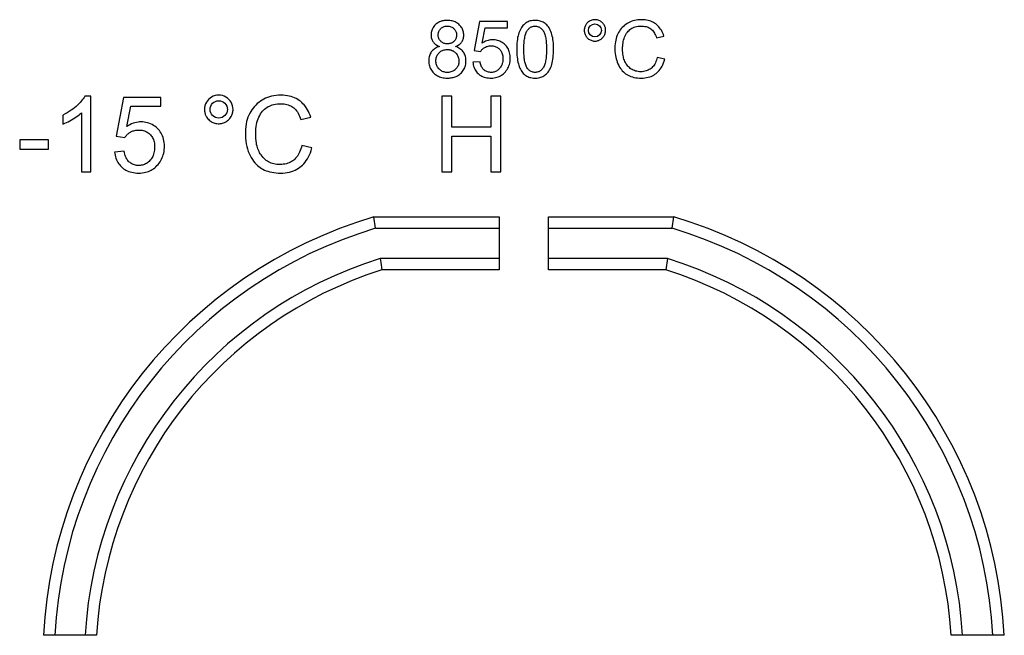
# Model space of a CAD drawing. Units: millimetres. Extents: x -227 to 20, y -14 to 149.
# Drawn here: x -85 to -59, y 8 to 25 of the extents above; entities that cross this region are included whole.
import ezdxf

# ---------------------------------------------------------------- set-up
doc = ezdxf.new("R2010")
doc.units = ezdxf.units.MM
doc.header["$LTSCALE"] = 16.335
doc.layers.add('ASSI', color=7, linetype='CONTINUOUS')
doc.layers.add('RACCORDO', color=7, linetype='CONTINUOUS')

msp = doc.modelspace()

# ---------------------------------------------------------------- linework, layer by layer
at = {"layer": 'ASSI', "color": 7, "linetype": 'CONTINUOUS'}
for p, q in [((-72.458, 24.542), (-72.602, 23.775)), ((-71.717, 24.542), (-72.458, 24.542)), ((-71.717, 24.367), (-71.717, 24.542)), ((-72.391, 23.964), (-72.312, 24.367)), ((-72.312, 24.367), (-71.717, 24.367)), ((-67.786, 24.106), (-67.592, 24.151)), ((-72.602, 23.775), (-72.429, 23.75)), ((-72.443, 23.474), (-72.635, 23.46)), ((-67.567, 23.541), (-67.765, 23.591)), ((-82.722, 22.567), (-82.88, 22.567)), ((-82.722, 20.568), (-82.722, 22.567)), ((-81.857, 22.534), (-82.049, 21.51)), ((-80.87, 22.534), (-81.857, 22.534)), ((-80.87, 22.3), (-80.87, 22.534)), ((-73.191, 22.567), (-73.456, 22.567)), ((-73.456, 22.567), (-73.456, 20.568)), ((-73.191, 21.743), (-73.191, 22.567)), ((-71.892, 22.567), (-72.157, 22.567)), ((-72.157, 22.567), (-72.157, 21.743)), ((-71.892, 20.568), (-71.892, 22.567)), ((-82.967, 22.126), (-82.967, 20.568)), ((-81.768, 21.763), (-81.662, 22.3)), ((-81.662, 22.3), (-80.87, 22.3)), ((-83.456, 22.067), (-83.456, 21.831)), ((-77.174, 21.952), (-76.915, 22.013)), ((-72.157, 21.743), (-73.191, 21.743)), ((-83.84, 21.41), (-84.596, 21.41)), ((-84.596, 21.41), (-84.596, 21.166)), ((-83.84, 21.166), (-83.84, 21.41)), ((-82.049, 21.51), (-81.818, 21.477)), ((-73.191, 21.509), (-72.157, 21.509)), ((-73.191, 20.568), (-73.191, 21.509)), ((-72.157, 21.509), (-72.157, 20.568)), ((-84.596, 21.166), (-83.84, 21.166)), ((-81.837, 21.11), (-82.093, 21.09)), ((-76.882, 21.199), (-77.146, 21.266)), ((-82.967, 20.568), (-82.722, 20.568)), ((-73.456, 20.568), (-73.191, 20.568)), ((-72.157, 20.568), (-71.892, 20.568))]:
    msp.add_line(p, q, dxfattribs=at)
for points in [[(-73.49, 24.537), (-73.517, 24.525), (-73.543, 24.513), (-73.566, 24.498), (-73.588, 24.483), (-73.609, 24.466), (-73.628, 24.448), (-73.646, 24.428), (-73.663, 24.406), (-73.678, 24.383), (-73.692, 24.358), (-73.704, 24.331), (-73.715, 24.304), (-73.723, 24.277), (-73.73, 24.248), (-73.734, 24.221), (-73.736, 24.193), (-73.736, 24.167), (-73.734, 24.141), (-73.731, 24.116), (-73.725, 24.092), (-73.719, 24.069), (-73.71, 24.048), (-73.701, 24.028), (-73.69, 24.009), (-73.677, 23.991), (-73.664, 23.975), (-73.648, 23.959), (-73.63, 23.943), (-73.61, 23.928), (-73.589, 23.914), (-73.565, 23.901), (-73.54, 23.889), (-73.512, 23.877)], [(-73.307, 24.567), (-73.33, 24.567), (-73.353, 24.566), (-73.374, 24.564), (-73.395, 24.561), (-73.416, 24.558), (-73.436, 24.553), (-73.455, 24.549), (-73.473, 24.543), (-73.49, 24.537)], [(-72.934, 24.382), (-72.95, 24.404), (-72.967, 24.425), (-72.985, 24.445), (-73.006, 24.464), (-73.027, 24.482), (-73.05, 24.498), (-73.074, 24.512), (-73.099, 24.525), (-73.125, 24.536), (-73.152, 24.546), (-73.18, 24.553), (-73.209, 24.559), (-73.24, 24.564), (-73.273, 24.566), (-73.307, 24.567)], [(-70.504, 23.804), (-70.504, 23.86), (-70.506, 23.914), (-70.509, 23.966), (-70.513, 24.016), (-70.519, 24.064), (-70.527, 24.11), (-70.536, 24.154), (-70.548, 24.195), (-70.56, 24.234), (-70.574, 24.271), (-70.589, 24.306), (-70.605, 24.339), (-70.623, 24.369), (-70.641, 24.397), (-70.661, 24.423), (-70.682, 24.446), (-70.704, 24.467), (-70.727, 24.486), (-70.751, 24.502), (-70.775, 24.517), (-70.801, 24.53), (-70.827, 24.541), (-70.855, 24.55), (-70.885, 24.557), (-70.917, 24.562), (-70.951, 24.566), (-70.986, 24.567), (-71.02, 24.566), (-71.054, 24.564), (-71.087, 24.559), (-71.117, 24.552), (-71.146, 24.543), (-71.173, 24.532), (-71.199, 24.52), (-71.224, 24.506), (-71.247, 24.49), (-71.27, 24.472), (-71.291, 24.452), (-71.312, 24.429), (-71.333, 24.404), (-71.352, 24.376), (-71.371, 24.346), (-71.388, 24.313), (-71.404, 24.277), (-71.418, 24.239), (-71.431, 24.199), (-71.442, 24.157), (-71.451, 24.112), (-71.459, 24.066), (-71.465, 24.018), (-71.47, 23.967), (-71.473, 23.915), (-71.475, 23.861), (-71.475, 23.804)], [(-69.629, 24.485), (-69.642, 24.468), (-69.654, 24.45), (-69.664, 24.431), (-69.673, 24.412), (-69.681, 24.391), (-69.687, 24.37), (-69.691, 24.349), (-69.693, 24.327), (-69.694, 24.304)], [(-69.195, 24.485), (-69.21, 24.502), (-69.227, 24.518), (-69.245, 24.532), (-69.265, 24.545), (-69.286, 24.556), (-69.308, 24.566), (-69.33, 24.574), (-69.353, 24.58), (-69.376, 24.584), (-69.399, 24.586), (-69.422, 24.586), (-69.445, 24.584), (-69.468, 24.58), (-69.491, 24.574), (-69.513, 24.566), (-69.535, 24.557), (-69.557, 24.545), (-69.577, 24.532), (-69.596, 24.518), (-69.613, 24.502), (-69.629, 24.485)], [(-69.129, 24.303), (-69.13, 24.324), (-69.132, 24.345), (-69.136, 24.367), (-69.143, 24.388), (-69.15, 24.41), (-69.159, 24.431), (-69.17, 24.45), (-69.182, 24.468), (-69.195, 24.485)], [(-67.592, 24.151), (-67.605, 24.192), (-67.621, 24.231), (-67.638, 24.269), (-67.658, 24.305), (-67.68, 24.339), (-67.703, 24.371), (-67.727, 24.4), (-67.752, 24.427), (-67.779, 24.451), (-67.806, 24.474), (-67.835, 24.494), (-67.866, 24.512), (-67.898, 24.528), (-67.932, 24.543), (-67.967, 24.555), (-68.006, 24.566), (-68.046, 24.575), (-68.088, 24.581), (-68.133, 24.585), (-68.181, 24.586), (-68.228, 24.585), (-68.276, 24.58), (-68.323, 24.573), (-68.369, 24.564), (-68.411, 24.553), (-68.452, 24.539), (-68.49, 24.523), (-68.527, 24.505), (-68.562, 24.485), (-68.595, 24.462), (-68.628, 24.437), (-68.659, 24.41), (-68.689, 24.381), (-68.717, 24.35), (-68.743, 24.317), (-68.767, 24.282)], [(-73.549, 24.189), (-73.547, 24.209), (-73.544, 24.23), (-73.538, 24.25), (-73.531, 24.27), (-73.522, 24.29), (-73.512, 24.309), (-73.501, 24.325), (-73.489, 24.341), (-73.475, 24.355), (-73.46, 24.368), (-73.444, 24.379), (-73.427, 24.389), (-73.408, 24.398), (-73.388, 24.405), (-73.368, 24.411), (-73.346, 24.415), (-73.324, 24.417), (-73.301, 24.417), (-73.278, 24.415), (-73.255, 24.412), (-73.233, 24.406), (-73.212, 24.399), (-73.192, 24.39), (-73.173, 24.38), (-73.156, 24.369), (-73.141, 24.357), (-73.127, 24.343), (-73.114, 24.328), (-73.102, 24.311), (-73.092, 24.294), (-73.083, 24.275), (-73.075, 24.255), (-73.069, 24.234), (-73.065, 24.213), (-73.063, 24.192), (-73.063, 24.171)], [(-73.513, 24.056), (-73.521, 24.07), (-73.528, 24.084), (-73.534, 24.098), (-73.539, 24.113), (-73.543, 24.128), (-73.546, 24.144), (-73.548, 24.159), (-73.549, 24.174), (-73.549, 24.189)], [(-73.094, 23.877), (-73.067, 23.889), (-73.042, 23.901), (-73.019, 23.914), (-72.998, 23.928), (-72.979, 23.943), (-72.961, 23.959), (-72.946, 23.975), (-72.932, 23.992), (-72.92, 24.01), (-72.909, 24.029), (-72.9, 24.05), (-72.892, 24.072), (-72.885, 24.096), (-72.88, 24.122), (-72.876, 24.148), (-72.875, 24.175), (-72.876, 24.203), (-72.878, 24.231), (-72.883, 24.258), (-72.889, 24.284), (-72.898, 24.31), (-72.908, 24.335), (-72.92, 24.359), (-72.934, 24.382)], [(-71.288, 23.804), (-71.287, 23.846), (-71.287, 23.886), (-71.285, 23.925), (-71.282, 23.963), (-71.279, 24), (-71.276, 24.035), (-71.271, 24.069), (-71.266, 24.102), (-71.26, 24.133), (-71.253, 24.164), (-71.246, 24.193), (-71.237, 24.221), (-71.227, 24.247), (-71.216, 24.271), (-71.204, 24.293), (-71.19, 24.313), (-71.176, 24.331), (-71.16, 24.348), (-71.144, 24.362), (-71.128, 24.374), (-71.111, 24.385), (-71.093, 24.394), (-71.075, 24.401), (-71.056, 24.407), (-71.036, 24.411), (-71.015, 24.414), (-70.994, 24.415), (-70.973, 24.414), (-70.952, 24.412), (-70.931, 24.407), (-70.911, 24.401), (-70.891, 24.394), (-70.872, 24.384), (-70.854, 24.373), (-70.837, 24.36), (-70.82, 24.345), (-70.804, 24.329), (-70.789, 24.31), (-70.775, 24.29), (-70.762, 24.269), (-70.751, 24.245), (-70.74, 24.22), (-70.731, 24.192), (-70.724, 24.163), (-70.717, 24.133), (-70.711, 24.102), (-70.706, 24.069), (-70.702, 24.035), (-70.699, 23.999), (-70.696, 23.963), (-70.694, 23.925), (-70.692, 23.886), (-70.691, 23.846), (-70.691, 23.804)], [(-69.694, 24.304), (-69.693, 24.281), (-69.691, 24.259), (-69.687, 24.238), (-69.681, 24.217), (-69.673, 24.196), (-69.664, 24.176), (-69.654, 24.158), (-69.642, 24.14), (-69.629, 24.123)], [(-69.196, 24.122), (-69.183, 24.139), (-69.171, 24.157), (-69.16, 24.176), (-69.151, 24.197), (-69.143, 24.218), (-69.137, 24.24), (-69.132, 24.261), (-69.13, 24.282), (-69.129, 24.303)], [(-68.767, 24.282), (-68.788, 24.247), (-68.807, 24.211), (-68.824, 24.173), (-68.839, 24.133), (-68.852, 24.091), (-68.863, 24.047), (-68.871, 24), (-68.878, 23.95), (-68.883, 23.899)], [(-68.655, 24.045), (-68.643, 24.086), (-68.629, 24.125), (-68.613, 24.162), (-68.594, 24.196), (-68.574, 24.227), (-68.553, 24.256), (-68.532, 24.281), (-68.509, 24.304), (-68.486, 24.324), (-68.461, 24.342), (-68.436, 24.358), (-68.408, 24.372), (-68.377, 24.385), (-68.345, 24.396), (-68.31, 24.405), (-68.274, 24.411), (-68.235, 24.415), (-68.198, 24.417), (-68.162, 24.417), (-68.127, 24.414), (-68.094, 24.409), (-68.063, 24.403), (-68.034, 24.394), (-68.007, 24.384), (-67.981, 24.372), (-67.958, 24.358), (-67.936, 24.342), (-67.915, 24.325), (-67.896, 24.306), (-67.877, 24.284), (-67.859, 24.26), (-67.842, 24.234), (-67.826, 24.205), (-67.812, 24.174), (-67.798, 24.141), (-67.786, 24.106)], [(-73.33, 23.949), (-73.351, 23.951), (-73.37, 23.955), (-73.389, 23.96), (-73.407, 23.966), (-73.423, 23.974), (-73.439, 23.982), (-73.454, 23.992), (-73.468, 24.003), (-73.481, 24.015), (-73.492, 24.027), (-73.503, 24.041), (-73.513, 24.056)], [(-73.269, 23.95), (-73.276, 23.949), (-73.283, 23.949), (-73.289, 23.948), (-73.296, 23.948), (-73.303, 23.948), (-73.31, 23.948), (-73.317, 23.948), (-73.324, 23.948), (-73.33, 23.949)], [(-73.093, 24.065), (-73.102, 24.049), (-73.113, 24.034), (-73.124, 24.021), (-73.137, 24.008), (-73.15, 23.997), (-73.165, 23.986), (-73.18, 23.977), (-73.196, 23.969), (-73.213, 23.962), (-73.231, 23.957), (-73.25, 23.953), (-73.269, 23.95)], [(-73.063, 24.171), (-73.064, 24.159), (-73.065, 24.147), (-73.067, 24.135), (-73.07, 24.122), (-73.073, 24.11), (-73.077, 24.098), (-73.082, 24.087), (-73.087, 24.076), (-73.093, 24.065)], [(-71.65, 23.644), (-71.656, 23.679), (-71.663, 23.713), (-71.672, 23.745), (-71.683, 23.776), (-71.696, 23.804), (-71.711, 23.832), (-71.727, 23.858), (-71.745, 23.883), (-71.765, 23.907), (-71.787, 23.929), (-71.81, 23.95), (-71.836, 23.969), (-71.863, 23.987), (-71.891, 24.004), (-71.921, 24.018), (-71.951, 24.03), (-71.983, 24.04), (-72.014, 24.048), (-72.045, 24.054), (-72.076, 24.057), (-72.107, 24.058), (-72.138, 24.057), (-72.169, 24.054), (-72.2, 24.048), (-72.233, 24.04), (-72.265, 24.03), (-72.298, 24.017), (-72.329, 24.002), (-72.36, 23.984), (-72.391, 23.964)], [(-69.629, 24.123), (-69.613, 24.106), (-69.596, 24.09), (-69.578, 24.075), (-69.558, 24.062), (-69.536, 24.051), (-69.514, 24.041), (-69.492, 24.033), (-69.469, 24.027), (-69.446, 24.023), (-69.424, 24.021), (-69.401, 24.021), (-69.378, 24.023), (-69.355, 24.027), (-69.332, 24.033), (-69.31, 24.04), (-69.288, 24.05), (-69.267, 24.061), (-69.247, 24.074), (-69.229, 24.088), (-69.212, 24.104), (-69.196, 24.122)], [(-68.673, 23.679), (-68.677, 23.723), (-68.68, 23.767), (-68.681, 23.81), (-68.68, 23.853), (-68.678, 23.895), (-68.675, 23.935), (-68.67, 23.973), (-68.663, 24.01), (-68.655, 24.045)], [(-73.512, 23.877), (-73.543, 23.868), (-73.573, 23.856), (-73.601, 23.843), (-73.628, 23.828), (-73.653, 23.811), (-73.676, 23.793), (-73.696, 23.775), (-73.714, 23.755), (-73.73, 23.734), (-73.744, 23.712), (-73.757, 23.688), (-73.768, 23.662), (-73.778, 23.634), (-73.786, 23.605), (-73.792, 23.574), (-73.795, 23.54), (-73.797, 23.504), (-73.796, 23.468), (-73.792, 23.433), (-73.787, 23.398), (-73.779, 23.365), (-73.769, 23.335), (-73.757, 23.306), (-73.742, 23.278), (-73.726, 23.25), (-73.707, 23.224), (-73.686, 23.198)], [(-73.609, 23.498), (-73.608, 23.526), (-73.605, 23.552), (-73.6, 23.577), (-73.593, 23.601), (-73.584, 23.624), (-73.574, 23.646), (-73.561, 23.666), (-73.548, 23.686), (-73.532, 23.704), (-73.515, 23.721), (-73.497, 23.737), (-73.478, 23.751), (-73.458, 23.763), (-73.437, 23.773), (-73.415, 23.782), (-73.391, 23.788), (-73.366, 23.793), (-73.34, 23.796)], [(-73.34, 23.796), (-73.333, 23.797), (-73.326, 23.797), (-73.319, 23.798), (-73.311, 23.798), (-73.304, 23.798), (-73.296, 23.797), (-73.289, 23.797), (-73.281, 23.797), (-73.274, 23.796)], [(-73.274, 23.796), (-73.263, 23.795), (-73.251, 23.793), (-73.24, 23.791), (-73.229, 23.789), (-73.219, 23.786), (-73.209, 23.783), (-73.199, 23.78), (-73.189, 23.776), (-73.18, 23.772)], [(-73.18, 23.772), (-73.167, 23.767), (-73.155, 23.76), (-73.143, 23.753), (-73.132, 23.746), (-73.12, 23.738), (-73.109, 23.729), (-73.099, 23.72), (-73.088, 23.71), (-73.078, 23.699)], [(-73.104, 23.076), (-73.073, 23.089), (-73.043, 23.104), (-73.015, 23.122), (-72.987, 23.141), (-72.961, 23.163), (-72.937, 23.186), (-72.915, 23.21), (-72.895, 23.236), (-72.877, 23.263), (-72.862, 23.29), (-72.849, 23.318), (-72.838, 23.347), (-72.829, 23.379), (-72.822, 23.412), (-72.817, 23.445), (-72.815, 23.48), (-72.815, 23.516), (-72.818, 23.55), (-72.822, 23.582), (-72.829, 23.613), (-72.838, 23.642), (-72.849, 23.668), (-72.861, 23.693), (-72.875, 23.717), (-72.89, 23.739), (-72.908, 23.76), (-72.928, 23.78), (-72.95, 23.8), (-72.975, 23.818), (-73.002, 23.836), (-73.031, 23.851), (-73.061, 23.865), (-73.094, 23.877)], [(-73.078, 23.699), (-73.063, 23.681), (-73.049, 23.661), (-73.037, 23.64), (-73.027, 23.619), (-73.018, 23.597), (-73.012, 23.574), (-73.007, 23.549), (-73.004, 23.523), (-73.002, 23.496)], [(-72.429, 23.75), (-72.418, 23.766), (-72.406, 23.781), (-72.394, 23.795), (-72.38, 23.809), (-72.365, 23.822), (-72.35, 23.834), (-72.334, 23.845), (-72.317, 23.855), (-72.3, 23.864)], [(-72.3, 23.864), (-72.277, 23.874), (-72.254, 23.882), (-72.229, 23.888), (-72.202, 23.892), (-72.174, 23.895), (-72.147, 23.896), (-72.12, 23.894), (-72.094, 23.891), (-72.069, 23.886), (-72.046, 23.879), (-72.024, 23.871), (-72.003, 23.861), (-71.983, 23.85), (-71.964, 23.837), (-71.946, 23.823), (-71.93, 23.807), (-71.914, 23.79), (-71.9, 23.772), (-71.888, 23.752), (-71.876, 23.731), (-71.866, 23.709), (-71.858, 23.684), (-71.851, 23.659), (-71.846, 23.631), (-71.842, 23.602), (-71.841, 23.571), (-71.841, 23.54), (-71.843, 23.509), (-71.846, 23.478), (-71.852, 23.447)], [(-71.475, 23.804), (-71.475, 23.75), (-71.473, 23.697), (-71.47, 23.646), (-71.465, 23.597), (-71.459, 23.55), (-71.452, 23.505), (-71.443, 23.462), (-71.433, 23.42), (-71.422, 23.381), (-71.409, 23.344), (-71.394, 23.308), (-71.379, 23.276), (-71.362, 23.246), (-71.344, 23.218), (-71.325, 23.193), (-71.304, 23.169), (-71.283, 23.148), (-71.26, 23.129), (-71.236, 23.111), (-71.211, 23.096), (-71.186, 23.083), (-71.159, 23.071), (-71.132, 23.062), (-71.102, 23.055), (-71.07, 23.049), (-71.036, 23.045), (-71.002, 23.043), (-70.967, 23.043), (-70.933, 23.045), (-70.899, 23.05), (-70.868, 23.056), (-70.839, 23.065), (-70.811, 23.075), (-70.785, 23.087), (-70.76, 23.101), (-70.736, 23.117), (-70.713, 23.135), (-70.691, 23.155), (-70.669, 23.177), (-70.649, 23.202), (-70.629, 23.23), (-70.61, 23.26), (-70.593, 23.292), (-70.577, 23.328), (-70.562, 23.365), (-70.549, 23.405), (-70.538, 23.448), (-70.529, 23.492), (-70.521, 23.539), (-70.514, 23.588), (-70.51, 23.639), (-70.506, 23.692), (-70.504, 23.747), (-70.504, 23.804)], [(-70.691, 23.804), (-70.691, 23.762), (-70.692, 23.721), (-70.694, 23.682), (-70.696, 23.644), (-70.699, 23.607), (-70.702, 23.571), (-70.707, 23.537), (-70.712, 23.503), (-70.718, 23.471), (-70.725, 23.441), (-70.733, 23.412), (-70.742, 23.384), (-70.753, 23.359), (-70.765, 23.335), (-70.778, 23.313), (-70.793, 23.293), (-70.808, 23.275), (-70.824, 23.259), (-70.841, 23.245), (-70.858, 23.232), (-70.876, 23.221), (-70.895, 23.212), (-70.914, 23.205), (-70.934, 23.2), (-70.953, 23.196), (-70.973, 23.193), (-70.993, 23.193), (-71.013, 23.194), (-71.033, 23.197), (-71.052, 23.201), (-71.072, 23.208), (-71.091, 23.216), (-71.109, 23.225), (-71.127, 23.236), (-71.145, 23.249), (-71.161, 23.264), (-71.177, 23.281), (-71.191, 23.299), (-71.205, 23.319), (-71.217, 23.341), (-71.228, 23.365), (-71.238, 23.39), (-71.247, 23.417), (-71.255, 23.446), (-71.262, 23.476), (-71.268, 23.507), (-71.273, 23.54), (-71.277, 23.574), (-71.281, 23.609), (-71.283, 23.645), (-71.285, 23.683), (-71.287, 23.722), (-71.288, 23.762), (-71.288, 23.804)], [(-68.883, 23.899), (-68.885, 23.847), (-68.884, 23.795), (-68.882, 23.744), (-68.877, 23.693), (-68.869, 23.643), (-68.86, 23.595), (-68.849, 23.549), (-68.836, 23.506), (-68.822, 23.464)], [(-68.525, 23.342), (-68.544, 23.362), (-68.561, 23.384), (-68.578, 23.407), (-68.593, 23.432), (-68.608, 23.458), (-68.621, 23.485), (-68.633, 23.514), (-68.644, 23.543), (-68.653, 23.575), (-68.661, 23.608), (-68.668, 23.642), (-68.673, 23.679)], [(-73.002, 23.496), (-73.003, 23.467), (-73.006, 23.441), (-73.011, 23.415), (-73.017, 23.392), (-73.025, 23.37), (-73.035, 23.349), (-73.046, 23.329), (-73.058, 23.31), (-73.072, 23.293), (-73.088, 23.277), (-73.105, 23.261), (-73.124, 23.248), (-73.144, 23.235), (-73.166, 23.224), (-73.189, 23.214), (-73.214, 23.206), (-73.24, 23.2), (-73.267, 23.195), (-73.293, 23.193), (-73.319, 23.193), (-73.345, 23.195), (-73.37, 23.199), (-73.394, 23.205), (-73.418, 23.212), (-73.44, 23.221), (-73.461, 23.232), (-73.481, 23.245), (-73.5, 23.259), (-73.518, 23.275), (-73.535, 23.292), (-73.55, 23.311), (-73.563, 23.33), (-73.575, 23.351), (-73.585, 23.373), (-73.593, 23.396), (-73.6, 23.42), (-73.605, 23.445), (-73.608, 23.471), (-73.609, 23.498)], [(-72.635, 23.46), (-72.63, 23.425), (-72.623, 23.392), (-72.614, 23.358), (-72.602, 23.325), (-72.588, 23.293), (-72.572, 23.263), (-72.555, 23.235), (-72.536, 23.208), (-72.516, 23.184), (-72.494, 23.162), (-72.471, 23.142), (-72.447, 23.124), (-72.421, 23.108), (-72.393, 23.093), (-72.363, 23.08), (-72.332, 23.068), (-72.298, 23.059), (-72.263, 23.051), (-72.225, 23.046), (-72.185, 23.043), (-72.145, 23.043), (-72.106, 23.045), (-72.068, 23.049), (-72.032, 23.055), (-71.998, 23.064), (-71.967, 23.074), (-71.937, 23.087), (-71.907, 23.102), (-71.879, 23.119), (-71.852, 23.138), (-71.825, 23.16), (-71.799, 23.185), (-71.775, 23.211), (-71.753, 23.24), (-71.731, 23.27), (-71.713, 23.302), (-71.696, 23.334), (-71.682, 23.368), (-71.67, 23.404), (-71.661, 23.441), (-71.653, 23.48), (-71.649, 23.52), (-71.647, 23.561), (-71.647, 23.602), (-71.65, 23.644)], [(-71.919, 23.307), (-71.936, 23.288), (-71.954, 23.27), (-71.973, 23.254), (-71.992, 23.24), (-72.013, 23.228), (-72.034, 23.217), (-72.055, 23.209), (-72.077, 23.202), (-72.1, 23.197), (-72.123, 23.194), (-72.147, 23.193), (-72.171, 23.193), (-72.195, 23.196), (-72.22, 23.2), (-72.243, 23.207), (-72.265, 23.214), (-72.286, 23.224), (-72.305, 23.234), (-72.323, 23.245), (-72.338, 23.258), (-72.353, 23.272), (-72.367, 23.287), (-72.38, 23.304), (-72.392, 23.323), (-72.404, 23.344), (-72.414, 23.367), (-72.423, 23.392), (-72.431, 23.418), (-72.438, 23.445), (-72.443, 23.474)], [(-71.852, 23.447), (-71.857, 23.43), (-71.862, 23.412), (-71.868, 23.396), (-71.875, 23.38), (-71.882, 23.364), (-71.891, 23.349), (-71.899, 23.334), (-71.909, 23.321), (-71.919, 23.307)], [(-68.822, 23.464), (-68.803, 23.419), (-68.783, 23.376), (-68.761, 23.336), (-68.738, 23.3), (-68.713, 23.267), (-68.688, 23.236), (-68.661, 23.207), (-68.632, 23.182), (-68.602, 23.159), (-68.571, 23.137), (-68.538, 23.118), (-68.502, 23.102), (-68.465, 23.086), (-68.424, 23.073), (-68.382, 23.062), (-68.335, 23.053), (-68.286, 23.047), (-68.237, 23.043), (-68.188, 23.043), (-68.138, 23.044), (-68.091, 23.049), (-68.047, 23.055), (-68.006, 23.064), (-67.966, 23.076), (-67.928, 23.089), (-67.893, 23.105), (-67.859, 23.123), (-67.827, 23.143), (-67.797, 23.164), (-67.769, 23.189), (-67.741, 23.216), (-67.714, 23.245), (-67.688, 23.278), (-67.663, 23.315), (-67.64, 23.355), (-67.618, 23.398), (-67.599, 23.443), (-67.582, 23.491), (-67.567, 23.541)], [(-67.765, 23.591), (-67.775, 23.551), (-67.787, 23.513), (-67.8, 23.478), (-67.816, 23.445), (-67.832, 23.414), (-67.85, 23.386), (-67.868, 23.361), (-67.888, 23.338), (-67.908, 23.318), (-67.929, 23.3), (-67.952, 23.283), (-67.976, 23.268), (-68.003, 23.255), (-68.032, 23.242), (-68.063, 23.232), (-68.096, 23.224), (-68.13, 23.217), (-68.166, 23.213), (-68.201, 23.212), (-68.238, 23.213), (-68.273, 23.216), (-68.307, 23.222), (-68.339, 23.23), (-68.371, 23.24), (-68.4, 23.252), (-68.427, 23.266), (-68.453, 23.282), (-68.478, 23.3), (-68.502, 23.32), (-68.525, 23.342)], [(-73.686, 23.198), (-73.665, 23.176), (-73.642, 23.156), (-73.619, 23.138), (-73.595, 23.12), (-73.569, 23.105), (-73.542, 23.091), (-73.514, 23.079), (-73.485, 23.068), (-73.454, 23.06), (-73.421, 23.053), (-73.387, 23.047), (-73.351, 23.044)], [(-73.351, 23.044), (-73.319, 23.043), (-73.289, 23.043), (-73.259, 23.044), (-73.23, 23.047), (-73.203, 23.05), (-73.176, 23.055), (-73.151, 23.061), (-73.127, 23.068), (-73.104, 23.076)], [(-82.88, 22.567), (-82.898, 22.533), (-82.919, 22.499), (-82.943, 22.465), (-82.97, 22.43), (-83, 22.396), (-83.032, 22.361), (-83.068, 22.327), (-83.106, 22.293), (-83.148, 22.259), (-83.191, 22.225), (-83.238, 22.192), (-83.287, 22.159), (-83.34, 22.128), (-83.397, 22.097), (-83.456, 22.067)], [(-77.888, 22.576), (-77.947, 22.564), (-78.003, 22.549), (-78.056, 22.531), (-78.106, 22.511), (-78.153, 22.488), (-78.199, 22.463), (-78.243, 22.434), (-78.285, 22.403), (-78.326, 22.369), (-78.365, 22.332), (-78.402, 22.292), (-78.437, 22.25), (-78.469, 22.207), (-78.498, 22.161), (-78.525, 22.113), (-78.549, 22.063), (-78.57, 22.01), (-78.588, 21.954), (-78.605, 21.894), (-78.618, 21.83), (-78.628, 21.762), (-78.635, 21.69), (-78.639, 21.614), (-78.639, 21.537), (-78.635, 21.46), (-78.627, 21.382), (-78.615, 21.308), (-78.6, 21.238), (-78.582, 21.172), (-78.561, 21.109)], [(-78.333, 21.869), (-78.319, 21.92), (-78.302, 21.968), (-78.282, 22.013), (-78.261, 22.056), (-78.237, 22.096), (-78.212, 22.133), (-78.186, 22.166), (-78.158, 22.196), (-78.13, 22.223), (-78.101, 22.248), (-78.071, 22.269), (-78.038, 22.289), (-78.004, 22.306), (-77.967, 22.322), (-77.928, 22.336), (-77.885, 22.347), (-77.84, 22.356), (-77.795, 22.363), (-77.749, 22.366), (-77.703, 22.367), (-77.659, 22.365), (-77.617, 22.362), (-77.578, 22.355), (-77.54, 22.347), (-77.505, 22.337), (-77.472, 22.324), (-77.441, 22.31), (-77.412, 22.293), (-77.384, 22.275), (-77.358, 22.255), (-77.333, 22.232), (-77.31, 22.207), (-77.287, 22.179), (-77.265, 22.148), (-77.244, 22.114), (-77.224, 22.077), (-77.206, 22.038), (-77.189, 21.996), (-77.174, 21.952)], [(-76.915, 22.013), (-76.932, 22.064), (-76.952, 22.114), (-76.974, 22.162), (-76.999, 22.209), (-77.026, 22.253), (-77.055, 22.295), (-77.086, 22.333), (-77.118, 22.368), (-77.151, 22.401), (-77.185, 22.43), (-77.221, 22.456), (-77.258, 22.48), (-77.298, 22.502), (-77.339, 22.522), (-77.383, 22.54), (-77.43, 22.555), (-77.479, 22.568), (-77.531, 22.579), (-77.586, 22.586), (-77.644, 22.591), (-77.704, 22.592), (-77.764, 22.59), (-77.826, 22.585), (-77.888, 22.576)], [(-83.456, 21.831), (-83.409, 21.85), (-83.363, 21.87), (-83.317, 21.892), (-83.271, 21.916), (-83.226, 21.941), (-83.182, 21.967), (-83.141, 21.992), (-83.102, 22.018), (-83.065, 22.044), (-83.03, 22.071), (-82.997, 22.098), (-82.967, 22.126)], [(-79.719, 22.218), (-79.718, 22.193), (-79.716, 22.169), (-79.712, 22.147), (-79.708, 22.125), (-79.703, 22.104), (-79.696, 22.084), (-79.688, 22.064), (-79.679, 22.045), (-79.669, 22.027)], [(-79.016, 22.027), (-79.005, 22.047), (-78.996, 22.066), (-78.988, 22.087), (-78.981, 22.108), (-78.975, 22.13), (-78.971, 22.152), (-78.967, 22.173), (-78.965, 22.194), (-78.965, 22.215)], [(-80.781, 21.341), (-80.788, 21.388), (-80.798, 21.432), (-80.81, 21.475), (-80.825, 21.515), (-80.843, 21.553), (-80.862, 21.59), (-80.885, 21.625), (-80.909, 21.658), (-80.936, 21.689), (-80.965, 21.718), (-80.996, 21.746), (-81.029, 21.771), (-81.065, 21.795), (-81.103, 21.817), (-81.142, 21.835), (-81.183, 21.852), (-81.224, 21.865), (-81.266, 21.875), (-81.307, 21.883), (-81.349, 21.887), (-81.39, 21.889), (-81.432, 21.887), (-81.473, 21.883), (-81.515, 21.875), (-81.558, 21.864), (-81.601, 21.85), (-81.644, 21.833), (-81.686, 21.813), (-81.727, 21.79), (-81.768, 21.763)], [(-79.669, 22.027), (-79.653, 22.002), (-79.635, 21.978), (-79.615, 21.956), (-79.593, 21.935), (-79.57, 21.915), (-79.545, 21.898), (-79.521, 21.883), (-79.495, 21.87), (-79.469, 21.86), (-79.443, 21.851), (-79.416, 21.845), (-79.388, 21.841), (-79.36, 21.839), (-79.331, 21.839), (-79.302, 21.841), (-79.272, 21.846), (-79.243, 21.853), (-79.214, 21.863), (-79.186, 21.874), (-79.158, 21.888), (-79.132, 21.903), (-79.109, 21.92), (-79.087, 21.938), (-79.067, 21.958), (-79.048, 21.98), (-79.031, 22.003), (-79.016, 22.027)], [(-78.349, 21.328), (-78.357, 21.389), (-78.363, 21.451), (-78.366, 21.514), (-78.367, 21.577), (-78.365, 21.642), (-78.361, 21.703), (-78.354, 21.761), (-78.345, 21.817), (-78.333, 21.869)], [(-81.737, 21.57), (-81.722, 21.583), (-81.707, 21.594), (-81.691, 21.605), (-81.674, 21.615), (-81.658, 21.624), (-81.641, 21.633), (-81.624, 21.64), (-81.607, 21.647), (-81.589, 21.653)], [(-81.589, 21.653), (-81.56, 21.661), (-81.529, 21.666), (-81.498, 21.67), (-81.464, 21.672), (-81.429, 21.671), (-81.396, 21.669), (-81.364, 21.664), (-81.334, 21.657), (-81.305, 21.649), (-81.278, 21.639), (-81.252, 21.627), (-81.228, 21.613), (-81.204, 21.598), (-81.182, 21.581), (-81.161, 21.562), (-81.142, 21.542), (-81.124, 21.52), (-81.107, 21.497)], [(-81.818, 21.477), (-81.811, 21.488), (-81.803, 21.499), (-81.795, 21.51), (-81.787, 21.52), (-81.777, 21.531), (-81.768, 21.541), (-81.758, 21.551), (-81.748, 21.561), (-81.737, 21.57)], [(-81.107, 21.497), (-81.092, 21.472), (-81.078, 21.446), (-81.067, 21.418), (-81.057, 21.389), (-81.048, 21.358), (-81.042, 21.326), (-81.037, 21.291), (-81.035, 21.254), (-81.034, 21.217), (-81.035, 21.178), (-81.038, 21.139), (-81.044, 21.101), (-81.051, 21.066), (-81.061, 21.033), (-81.072, 21.001), (-81.085, 20.971), (-81.1, 20.942), (-81.117, 20.916)], [(-80.892, 20.832), (-80.87, 20.867), (-80.851, 20.904), (-80.833, 20.942), (-80.818, 20.981), (-80.805, 21.021), (-80.794, 21.064), (-80.786, 21.108), (-80.78, 21.155), (-80.776, 21.202), (-80.775, 21.248), (-80.777, 21.294), (-80.781, 21.341)], [(-78.225, 21.014), (-78.244, 21.042), (-78.262, 21.073), (-78.278, 21.104), (-78.293, 21.137), (-78.307, 21.171), (-78.32, 21.208), (-78.331, 21.246), (-78.341, 21.286), (-78.349, 21.328)], [(-82.093, 21.09), (-82.088, 21.049), (-82.08, 21.008), (-82.069, 20.968), (-82.056, 20.928), (-82.04, 20.888), (-82.022, 20.85), (-82.002, 20.815), (-81.98, 20.781), (-81.957, 20.75), (-81.933, 20.722), (-81.908, 20.696), (-81.881, 20.672), (-81.852, 20.65), (-81.822, 20.63), (-81.79, 20.611), (-81.755, 20.594), (-81.719, 20.579), (-81.68, 20.566), (-81.639, 20.555), (-81.596, 20.546), (-81.551, 20.539), (-81.503, 20.536), (-81.453, 20.534), (-81.405, 20.536), (-81.359, 20.54), (-81.314, 20.546), (-81.271, 20.555)], [(-81.117, 20.916), (-81.137, 20.889), (-81.158, 20.865), (-81.179, 20.843), (-81.202, 20.822), (-81.226, 20.804), (-81.251, 20.788), (-81.276, 20.775), (-81.301, 20.763), (-81.328, 20.754), (-81.356, 20.746), (-81.386, 20.74), (-81.416, 20.736), (-81.447, 20.735), (-81.479, 20.735), (-81.509, 20.738), (-81.538, 20.743), (-81.565, 20.75), (-81.592, 20.758), (-81.617, 20.768), (-81.64, 20.781), (-81.663, 20.794), (-81.684, 20.81), (-81.703, 20.826), (-81.722, 20.845), (-81.739, 20.866), (-81.756, 20.888), (-81.771, 20.913), (-81.786, 20.94), (-81.8, 20.97), (-81.811, 21.002), (-81.822, 21.036), (-81.83, 21.072), (-81.837, 21.11)], [(-78.561, 21.109), (-78.536, 21.05), (-78.51, 20.995), (-78.482, 20.943), (-78.452, 20.895), (-78.421, 20.85), (-78.388, 20.809), (-78.355, 20.772), (-78.322, 20.739), (-78.287, 20.709), (-78.251, 20.681), (-78.215, 20.657), (-78.176, 20.635), (-78.135, 20.615), (-78.092, 20.597), (-78.045, 20.581), (-77.996, 20.568), (-77.943, 20.556), (-77.887, 20.547), (-77.829, 20.54), (-77.768, 20.536), (-77.705, 20.534)], [(-77.146, 21.266), (-77.158, 21.217), (-77.172, 21.171), (-77.188, 21.127), (-77.206, 21.086), (-77.225, 21.048), (-77.246, 21.013), (-77.267, 20.981), (-77.29, 20.952), (-77.313, 20.925), (-77.337, 20.901), (-77.363, 20.879), (-77.39, 20.859), (-77.419, 20.841), (-77.45, 20.824), (-77.483, 20.808), (-77.518, 20.795), (-77.556, 20.783), (-77.595, 20.774), (-77.637, 20.766), (-77.679, 20.762), (-77.722, 20.76), (-77.764, 20.76), (-77.807, 20.764), (-77.848, 20.769), (-77.887, 20.778), (-77.925, 20.788), (-77.961, 20.801), (-77.996, 20.815), (-78.028, 20.832), (-78.059, 20.85), (-78.089, 20.871), (-78.118, 20.894), (-78.146, 20.92), (-78.173, 20.948), (-78.199, 20.98), (-78.225, 21.014)], [(-77.705, 20.534), (-77.646, 20.536), (-77.588, 20.542), (-77.532, 20.55), (-77.477, 20.562), (-77.423, 20.578), (-77.372, 20.595), (-77.325, 20.615), (-77.281, 20.638), (-77.239, 20.662), (-77.2, 20.689), (-77.164, 20.717), (-77.13, 20.748), (-77.096, 20.783), (-77.064, 20.821), (-77.032, 20.863), (-77.002, 20.909), (-76.973, 20.96), (-76.946, 21.015), (-76.922, 21.073), (-76.901, 21.134), (-76.882, 21.199)], [(-81.271, 20.555), (-81.233, 20.566), (-81.197, 20.578), (-81.162, 20.593), (-81.129, 20.61), (-81.097, 20.628), (-81.065, 20.65), (-81.033, 20.674), (-81.002, 20.701), (-80.972, 20.731), (-80.944, 20.762), (-80.917, 20.796), (-80.892, 20.832)]]:
    msp.add_lwpolyline(points, dxfattribs=at)
for centre, radius in [((-69.412, 24.304), 0.172), ((-79.342, 22.215), 0.229)]:
    msp.add_circle(centre, radius, dxfattribs=at)
msp.add_arc((-79.342, 22.216), 0.377, 359.9059, 179.9485, dxfattribs=at)
at = {"layer": 'RACCORDO', "color": 250, "linetype": 'CONTINUOUS'}
for p, q in [((-75.244, 19.377), (-71.937, 19.377)), ((-70.637, 19.377), (-67.331, 19.377)), ((-71.937, 17.977), (-75.036, 17.977)), ((-67.539, 17.977), (-70.637, 17.977))]:
    msp.add_line(p, q, dxfattribs=at)
at = {"layer": 'RACCORDO', "color": 7, "linetype": 'CONTINUOUS'}
for p, q in [((-75.201, 19.078), (-75.244, 19.377)), ((-71.937, 19.377), (-71.937, 17.977)), ((-70.637, 17.977), (-70.637, 19.377)), ((-67.374, 19.078), (-67.331, 19.377)), ((-75.201, 19.077), (-75.201, 19.078)), ((-75.201, 19.077), (-71.937, 19.077)), ((-70.637, 19.077), (-67.374, 19.077)), ((-67.374, 19.077), (-67.374, 19.078)), ((-71.937, 18.277), (-75.081, 18.277)), ((-75.081, 18.277), (-75.081, 18.277)), ((-75.081, 18.277), (-75.066, 18.174)), ((-67.494, 18.277), (-70.637, 18.277)), ((-67.494, 18.277), (-67.539, 17.977)), ((-67.494, 18.277), (-67.494, 18.277)), ((-75.066, 18.174), (-75.036, 17.977)), ((-82.568, 8.327), (-83.97, 8.327)), ((-58.605, 8.327), (-60.007, 8.327))]:
    msp.add_line(p, q, dxfattribs=at)
at = {"layer": 'RACCORDO', "color": 250, "linetype": 'CONTINUOUS'}
for centre, radius, start, end in [((-71.787, 7.677), 12.2, 106.4603, 176.9459), ((-70.787, 7.677), 12.2, 3.0541, 73.5397), ((-71.787, 7.677), 10.8, 107.5025, 176.5496), ((-70.787, 7.677), 10.8, 3.4504, 72.4975)]:
    msp.add_arc(centre, radius, start, end, dxfattribs=at)
at = {"layer": 'RACCORDO', "color": 7, "linetype": 'CONTINUOUS'}
for centre, radius, start, end in [((-71.787, 7.677), 11.9, 106.6679, 176.8688), ((-70.787, 7.677), 11.9, 3.1312, 73.3321), ((-71.787, 7.677), 11.1, 107.2626, 176.6429), ((-70.787, 7.677), 11.1, 3.3571, 72.7374)]:
    msp.add_arc(centre, radius, start, end, dxfattribs=at)

doc.saveas('drawing.dxf')
